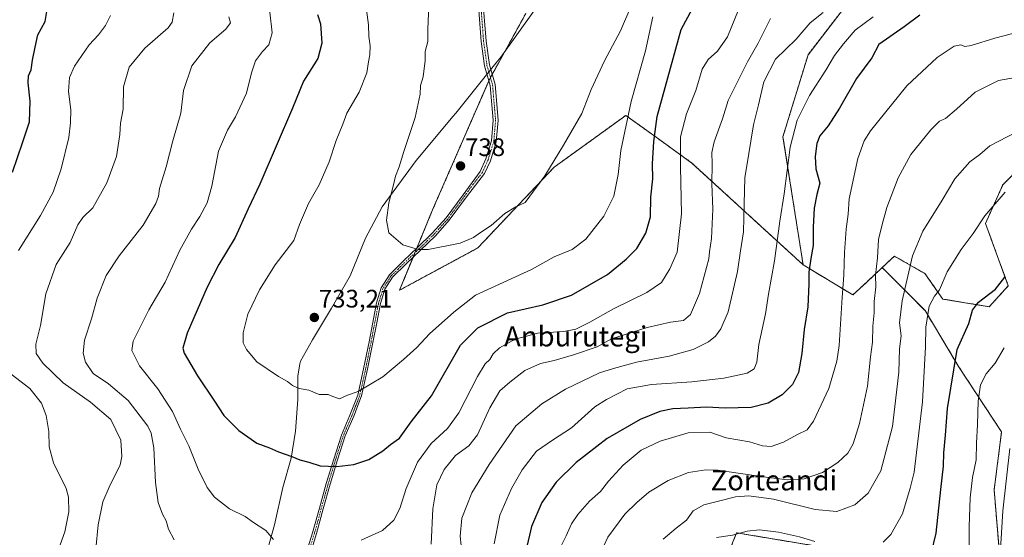
# Model space of a CAD drawing. Units: metres. Extents: x 617326 to 620768, y 4750254 to 4752627.
# Drawn here: x 617812 to 618202, y 4751677 to 4751882 of the extents above; entities that cross this region are included whole.
import ezdxf
from ezdxf.enums import TextEntityAlignment as Align

# ---------------------------------------------------------------- set-up
doc = ezdxf.new("R2010")
doc.units = ezdxf.units.M
doc.header["$MEASUREMENT"] = 0
doc.linetypes.add('TRAZO_Y_PUNTO', pattern=[1, 0.5, -0.25, 0, -0.25])
doc.linetypes.add('TRAZOS', pattern=[0.75, 0.5, -0.25])
for name, color, linetype, lineweight in [('Arbolado forestal', 92, 'TRAZOS', 0), ('Arbolado forestal CxS', 92, 'Continuous', 0), ('Camino', 19, 'Continuous', 0), ('Camino Cxs', 19, 'Continuous', 0), ('Camino eje', 39, 'TRAZO_Y_PUNTO', 13), ('Carátula', 7, 'Continuous', 5), ('Curva de nivel maestra', 36, 'Continuous', 30), ('Curva de nivel normal', 36, 'Continuous', 0), ('Entidad de ámbito territorial', 19, 'Continuous', 0), ('Entidad de ámbito territorial CxS', 92, 'Continuous', 0), ('Pastizal CxS', 92, 'Continuous', 0), ('Punto de cota en terreno', 7, 'Continuous', 0), ('Rótulo de punto de cota en terreno', 19, 'Continuous', 0), ('Texto cartográfico', 19, 'Continuous', 0)]:
    doc.layers.add(name, color=color, linetype=linetype, lineweight=lineweight)
doc.styles.add('Arial', font='txt', dxfattribs={"height": 0.2})

# ---------------------------------------------------------------- blocks, each defined once
blk = doc.blocks.new('*U150')
at = {"layer": 'Arbolado forestal CxS', "color": 92, "linetype": 'Continuous', "lineweight": 0}
blk.add_polyline3d([(618213.61, 4751828.95, 681.65), (618201.63, 4751816.79, 680.61), (618194.74, 4751801.49, 679.45), (618203.8, 4751776.78, 673.72), (618196.24, 4751768.46, 673.64), (618177.8, 4751771.51, 678.67), (618170.74, 4751781.62, 682.22), (618169.02, 4751782.6, 683), (618158.62, 4751788.52, 687), (618153.76, 4751783.96, 688.74), (618147.53, 4751778.13, 691.29), (618142.21, 4751773.15, 693.39), (618122.44, 4751785.08, 701.46), (618114.47, 4751835.85, 706.22), (618124.41, 4751868.33, 706.91), (618140.15, 4751888.77, 709.39)], dxfattribs=at)
blk = doc.blocks.new('*U176')
at = {"layer": 'Curva de nivel normal', "color": 36, "linetype": 'Continuous', "lineweight": 0}
for points in [[(617894.77, 4751883.29, 715), (617895.48, 4751881.01, 715), (617893.56, 4751878.51, 715), (617887.26, 4751873.06, 715), (617880.07, 4751863.87, 715), (617876.85, 4751854.2, 715), (617875.78, 4751845.2, 715), (617872.58, 4751834.2, 715), (617869.92, 4751823.89, 715), (617867.31, 4751815.38, 715), (617866.87, 4751812.32, 715), (617865.88, 4751809.36, 715), (617860.81, 4751800.85, 715), (617851.27, 4751788.68, 715), (617846.2, 4751780.87, 715), (617842.59, 4751771.93, 715), (617840.37, 4751763.71, 715), (617837.62, 4751755.24, 715), (617837.02, 4751750.13, 715), (617837.93, 4751746.55, 715), (617841, 4751742.01, 715), (617847.13, 4751737.9, 715), (617854.84, 4751731.36, 715), (617862.62, 4751721.1, 715), (617864, 4751718.4, 715), (617865.1, 4751712.53, 715), (617865.66, 4751698.82, 715), (617866.7, 4751690.94, 715), (617868.45, 4751686.28, 715), (617869.88, 4751683.6, 715), (617870.9, 4751680.34, 715), (617873.09, 4751676.1, 715)], [(617974.94, 4751674.34, 715), (617975.61, 4751688.4, 715), (617977.2, 4751697.84, 715), (617980.17, 4751703.95, 715), (617984.67, 4751709.48, 715), (617989.89, 4751713.32, 715), (617993.4, 4751717.78, 715), (617998.2, 4751728.38, 715), (618002.18, 4751735.16, 715), (618006.12, 4751738.54, 715), (618012.14, 4751743.26, 715), (618018.31, 4751745.95, 715), (618023.75, 4751747.15, 715), (618031.45, 4751749.43, 715), (618040.78, 4751752.55, 715), (618046.53, 4751755.7, 715), (618060.66, 4751760.3, 715), (618069.83, 4751762.37, 715), (618075.06, 4751763.06, 715), (618077.8, 4751765.38, 715), (618081.33, 4751773.73, 715), (618085.09, 4751787.4, 715), (618085.32, 4751790.2, 715), (618086.18, 4751795.54, 715), (618086.59, 4751807.11, 715), (618086.21, 4751817.17, 715), (618086.36, 4751825.09, 715), (618086.26, 4751829.59, 715), (618087.22, 4751833.78, 715), (618090.5, 4751842.93, 715), (618092.68, 4751850.14, 715), (618100.41, 4751865.47, 715), (618104.58, 4751872.87, 715), (618109.52, 4751882.64, 715)]]:
    blk.add_polyline3d(points, dxfattribs=at)
blk = doc.blocks.new('*U177')
at = {"layer": 'Curva de nivel normal', "color": 36, "linetype": 'Continuous', "lineweight": 0}
blk.add_polyline3d([(618188.26, 4751672.58, 670), (618188.3, 4751681.2, 670), (618188.62, 4751692.7, 670), (618189.66, 4751700.84, 670), (618191.08, 4751707.78, 670), (618191.24, 4751714.42, 670), (618191.64, 4751721.81, 670), (618191.78, 4751731.08, 670), (618192.72, 4751737.54, 670), (618195.07, 4751741.85, 670), (618198.61, 4751746.14, 670), (618202.21, 4751752.19, 670)], dxfattribs=at)
blk = doc.blocks.new('*U208')
at = {"layer": 'Curva de nivel normal', "color": 36, "linetype": 'Continuous', "lineweight": 0}
blk.add_polyline3d([(618204.42, 4751712.3, 665), (618201.62, 4751687.57, 665), (618199.89, 4751659.3, 665)], dxfattribs=at)
blk = doc.blocks.new('5PATER')
at = {"layer": 'Carátula', "linetype": 'Continuous', "lineweight": 5}
h = blk.add_hatch(color=250, dxfattribs=at)
edge = h.paths.add_edge_path()
edge.add_ellipse((0, 0.01), major_axis=(-1.33, -1.34), ratio=0.999422, start_angle=0, end_angle=360)

msp = doc.modelspace()

# ---------------------------------------------------------------- linework, layer by layer
at = {"layer": 'Arbolado forestal', "color": 92, "linetype": 'TRAZOS', "lineweight": 0}
for points in [[(618122.44, 4751785.08, 701.46), (618114.47, 4751835.85, 706.22), (618124.41, 4751868.33, 706.91), (618140.15, 4751888.77, 709.39), (618167.24, 4751922.01, 714.9), (618170.86, 4751949.99, 724.68), (618162.15, 4751956.63, 726.94), (618159.93, 4751958.32, 727.53), (618157.72, 4751960, 727.95), (618156.81, 4751960.69, 728.11), (618137.49, 4751965.17, 731.5), (618133.36, 4751966.12, 732.31), (618133.09, 4751966.18, 732.36), (618127.55, 4751967.47, 733.43), (618117.43, 4751967.39, 735.83), (618100.87, 4751967.27, 740.46), (618078.65, 4751965.84, 744.82), (618035.93, 4751989.03, 742.76), (617974.15, 4752032.7, 734.07)], [(618012.5, 4751884.66, 739.87), (617999.16, 4751860.47, 738.49), (617998.49, 4751859.26, 738.45), (617998.07, 4751858.5, 738.43), (617997.84, 4751857.97, 738.44), (617975.56, 4751806.87, 736.53), (617969.32, 4751791.71, 734.98), (617968.56, 4751789.86, 734.84), (617967.79, 4751788, 734.7), (617962.44, 4751775, 733.68), (617993.45, 4751791.75, 734.05), (618023.72, 4751823.74, 734.8), (618052.16, 4751844.28, 730.24), (618065.12, 4751834.94, 723.87), (618078.34, 4751825.42, 717.96), (618122.44, 4751785.08, 701.46)], [(618322.18, 4751836.74, 687.33), (618282.77, 4751840.26, 682.71), (618243.39, 4751839.97, 683.07), (618213.61, 4751828.95, 681.65), (618201.63, 4751816.79, 680.61), (618194.74, 4751801.49, 679.45), (618203.8, 4751776.78, 673.72), (618196.24, 4751768.46, 673.64), (618177.8, 4751771.51, 678.67), (618170.74, 4751781.62, 682.22), (618169.02, 4751782.6, 683), (618158.62, 4751788.52, 687), (618153.76, 4751783.96, 688.74)], [(618153.76, 4751783.96, 688.74), (618170.79, 4751766.93, 680.22), (618184.11, 4751744.73, 673.85), (618201.13, 4751718.84, 666.11), (618198.17, 4751695.9, 666.41), (618200.39, 4751669.27, 665.15), (618195.95, 4751647.07, 665.36), (618189.29, 4751623.4, 660.26), (618161.91, 4751631.54, 664.52), (618156, 4751657.43, 674.61), (618127.14, 4751673.71, 679.25), (618107.28, 4751677.02, 678.89), (618096.07, 4751678.89, 679.99), (618090.15, 4751664.09, 676.83), (618079.79, 4751652.25, 676.42), (618070.86, 4751636.05, 676.55), (618076.49, 4751631.61, 673.81), (618106.86, 4751594.16, 659.21), (618125.88, 4751562.55, 646.98), (618133.56, 4751514.04, 633.72), (618139.12, 4751481.77, 626.62), (618158.26, 4751470.83, 623.04)], [(618153.76, 4751783.96, 688.74), (618147.52, 4751778.13, 691.29), (618142.21, 4751773.15, 693.39), (618122.44, 4751785.08, 701.46)]]:
    msp.add_polyline3d(points, dxfattribs=at)
at = {"layer": 'Arbolado forestal CxS', "color": 92, "linetype": 'Continuous', "lineweight": 0}
for points in [[(618012.51, 4751884.66, 739.87), (617998.07, 4751858.5, 738.43), (617975.56, 4751806.87, 736.53), (617962.44, 4751775, 733.68), (617993.45, 4751791.75, 734.05), (618023.72, 4751823.74, 734.8), (618052.16, 4751844.28, 730.24), (618065.12, 4751834.94, 723.87), (618078.34, 4751825.42, 717.96), (618122.44, 4751785.08, 701.46), (618142.21, 4751773.15, 693.39), (618147.53, 4751778.13, 691.29), (618153.76, 4751783.96, 688.74), (618170.8, 4751766.93, 680.22), (618184.11, 4751744.73, 673.85), (618201.13, 4751718.84, 666.11), (618198.17, 4751695.9, 666.41), (618200.39, 4751669.27, 665.15)], [(618107.28, 4751677.02, 678.89), (618096.07, 4751678.89, 679.99), (618090.15, 4751664.09, 676.83)]]:
    msp.add_polyline3d(points, dxfattribs=at)
at = {"layer": 'Camino', "color": 19, "linetype": 'Continuous', "lineweight": 0}
for points in [[(617925.58, 4751671.17, 719.61), (617927.96, 4751678.86, 720.82), (617930.67, 4751688.66, 722.11), (617933.4, 4751698.44, 723.63), (617936.34, 4751708.08, 725.54), (617939.42, 4751717.64, 727.25), (617942.81, 4751725.47, 728.55), (617945.88, 4751733.38, 729.58), (617948.22, 4751743.89, 731.03), (617950.36, 4751754.5, 732.16), (617951.86, 4751762.28, 732.73), (617953.37, 4751770.06, 733.46), (617955.16, 4751775.95, 733.97), (617958.43, 4751781.13, 734.25), (617963.97, 4751786.6, 734.58), (617969.56, 4751791.94, 735), (617975.45, 4751797.61, 735.47), (617980.89, 4751803.66, 736.08), (617987.64, 4751812.87, 737.18), (617994.4, 4751822.09, 737.64), (617996.63, 4751827.04, 737.82), (617998.86, 4751834.22, 737.94), (617999.53, 4751842.4, 738.2), (617998.37, 4751856.12, 738.45), (617996.15, 4751863.89, 738.41), (617994.79, 4751873.52, 738.52), (617993.43, 4751891.34, 738.62)], [(617995.38, 4751891.55, 738.93), (617996.74, 4751873.73, 738.8), (617998.07, 4751864.29, 738.55), (618000.31, 4751856.47, 738.4), (618001.5, 4751842.4, 738.12), (618000.79, 4751833.84, 737.72), (617998.46, 4751826.31, 737.56), (617996.16, 4751821.21, 737.51), (617988.96, 4751811.98, 737.05), (617982.18, 4751802.72, 735.97), (617976.67, 4751796.56, 735.39), (617970.74, 4751790.82, 734.93), (617965.13, 4751785.46, 734.48), (617959.71, 4751780.16, 734.2), (617956.62, 4751775.37, 733.91), (617954.91, 4751769.76, 733.39), (617953.42, 4751762.07, 732.65), (617951.92, 4751754.34, 732.04), (617949.78, 4751743.74, 730.9), (617947.42, 4751733.11, 729.51), (617944.31, 4751725.06, 728.48), (617940.94, 4751717.28, 727.12), (617937.88, 4751707.82, 725.47), (617934.94, 4751698.17, 723.61), (617932.21, 4751688.38, 722.07), (617929.49, 4751678.56, 720.72), (617927.1, 4751670.83, 719.55)]]:
    msp.add_polyline3d(points, dxfattribs=at)
at = {"layer": 'Camino Cxs', "color": 19, "linetype": 'Continuous', "lineweight": 0}
for points in [[(617925.58, 4751671.17, 719.61), (617927.96, 4751678.86, 720.82), (617930.67, 4751688.66, 722.11), (617933.4, 4751698.44, 723.63), (617936.34, 4751708.08, 725.54), (617939.42, 4751717.64, 727.25), (617942.81, 4751725.47, 728.55), (617945.88, 4751733.38, 729.58), (617948.22, 4751743.89, 731.03), (617950.36, 4751754.5, 732.16), (617951.86, 4751762.28, 732.73), (617953.37, 4751770.06, 733.46), (617955.16, 4751775.95, 733.97), (617958.43, 4751781.13, 734.25), (617963.97, 4751786.6, 734.58), (617969.56, 4751791.94, 735), (617975.45, 4751797.61, 735.47), (617980.89, 4751803.66, 736.08), (617987.64, 4751812.87, 737.18), (617994.4, 4751822.09, 737.64), (617996.63, 4751827.04, 737.82), (617998.86, 4751834.22, 737.94), (617999.53, 4751842.4, 738.2), (617998.37, 4751856.12, 738.45), (617996.15, 4751863.89, 738.41), (617994.79, 4751873.52, 738.52), (617993.43, 4751891.34, 738.62)], [(617995.38, 4751891.55, 738.93), (617996.74, 4751873.73, 738.8), (617998.07, 4751864.29, 738.55), (618000.31, 4751856.47, 738.4), (618001.5, 4751842.4, 738.12), (618000.79, 4751833.84, 737.72), (617998.46, 4751826.31, 737.56), (617996.16, 4751821.21, 737.51), (617988.96, 4751811.98, 737.05), (617982.18, 4751802.72, 735.97), (617976.67, 4751796.56, 735.39), (617970.74, 4751790.82, 734.93), (617965.13, 4751785.46, 734.48), (617959.71, 4751780.16, 734.2), (617956.62, 4751775.37, 733.91), (617954.91, 4751769.76, 733.39), (617953.42, 4751762.07, 732.65), (617951.92, 4751754.34, 732.04), (617949.78, 4751743.74, 730.9), (617947.42, 4751733.11, 729.51), (617944.31, 4751725.06, 728.48), (617940.94, 4751717.28, 727.12), (617937.88, 4751707.82, 725.47), (617934.94, 4751698.17, 723.61), (617932.21, 4751688.38, 722.07), (617929.49, 4751678.56, 720.72), (617927.1, 4751670.83, 719.55)]]:
    msp.add_polyline3d(points, dxfattribs=at)
at = {"layer": 'Camino eje', "color": 39, "linetype": 'TRAZO_Y_PUNTO', "lineweight": 13}
msp.add_polyline3d([(617994.41, 4751891.45, 738.78), (617995.77, 4751873.63, 738.67), (617997.11, 4751864.09, 738.49), (617998.54, 4751859.11, 738.44), (617999.34, 4751856.3, 738.42), (618000.52, 4751842.4, 738.16), (618000.18, 4751838.31, 737.98), (617999.83, 4751834.03, 737.83), (617998.66, 4751830.27, 737.79), (617997.55, 4751826.68, 737.69), (617995.28, 4751821.65, 737.58), (617991.68, 4751817.04, 737.57), (617988.3, 4751812.43, 737.12), (617984.91, 4751807.8, 736.67), (617981.54, 4751803.19, 736.02), (617978.78, 4751800.11, 735.72), (617976.06, 4751797.09, 735.43), (617973.1, 4751794.22, 735.21), (617970.15, 4751791.38, 734.97), (617964.55, 4751786.03, 734.53), (617961.84, 4751783.38, 734.38), (617959.07, 4751780.65, 734.23), (617957.53, 4751778.25, 734.13), (617955.89, 4751775.66, 733.94), (617955.04, 4751772.86, 733.73), (617954.14, 4751769.91, 733.43), (617951.89, 4751758.31, 732.36), (617951.14, 4751754.42, 732.1), (617949, 4751743.82, 730.96), (617947.82, 4751738.5, 730.28), (617946.65, 4751733.25, 729.53), (617945.1, 4751729.22, 729.04), (617943.56, 4751725.27, 728.52), (617940.18, 4751717.46, 727.18), (617938.65, 4751712.73, 726.34), (617937.11, 4751707.95, 725.5), (617934.17, 4751698.31, 723.62), (617931.44, 4751688.52, 722.1), (617930.08, 4751683.61, 721.35), (617928.73, 4751678.71, 720.77), (617926.34, 4751671, 719.57)], dxfattribs=at)
at = {"layer": 'Curva de nivel maestra', "color": 36, "linetype": 'Continuous', "lineweight": 30}
for points in [[(617809.01, 4751821.77, 700), (617813.04, 4751833.38, 700), (617815.7, 4751841.75, 700), (617816.04, 4751849.88, 700), (617815.2, 4751857.14, 700), (617815.4, 4751859.96, 700), (617816.42, 4751862.3, 700), (617816.9, 4751866.17, 700), (617817.94, 4751871.3, 700), (617819.03, 4751876.14, 700), (617821.98, 4751881.54, 700), (617822.79, 4751886.28, 700), (617820.41, 4751892.49, 700), (617815.9, 4751899.28, 700), (617813.06, 4751903.52, 700), (617810.59, 4751905.83, 700)], [(617929.98, 4751884.2, 725), (617931.06, 4751880.54, 725), (617931.62, 4751872.87, 725), (617930.07, 4751866.87, 725), (617924.42, 4751857.87, 725), (617920.04, 4751847.2, 725), (617907.13, 4751817.08, 725), (617902.43, 4751807.24, 725), (617897.34, 4751795.91, 725), (617890.75, 4751785.2, 725), (617886.19, 4751776.27, 725), (617878.3, 4751758.04, 725), (617876.52, 4751752.07, 725), (617877.04, 4751750.12, 725), (617882.34, 4751741.08, 725), (617889.09, 4751731.12, 725), (617892.81, 4751725.42, 725), (617898.75, 4751719.38, 725), (617905.85, 4751714.41, 725), (617910.92, 4751712.59, 725), (617914.51, 4751711.03, 725), (617919.74, 4751709.11, 725), (617922.86, 4751707.77, 725), (617926.53, 4751706.84, 725), (617931.04, 4751705.47, 725), (617937.56, 4751705.12, 725), (617944.32, 4751705.96, 725), (617950.32, 4751707.94, 725), (617955.81, 4751711.32, 725), (617958.86, 4751713.84, 725), (617962.4, 4751716.42, 725), (617967.03, 4751722.92, 725), (617975.07, 4751733.18, 725), (617986.67, 4751753.24, 725), (617993.52, 4751760.14, 725), (618005.2, 4751766.02, 725), (618019.28, 4751769.23, 725), (618030.59, 4751773.09, 725), (618044.86, 4751781.2, 725), (618052.26, 4751787.34, 725), (618056.5, 4751791.52, 725), (618060.07, 4751797.68, 725), (618061.96, 4751804.12, 725), (618062.13, 4751811.85, 725), (618062.88, 4751819.2, 725), (618062.8, 4751825.03, 725), (618063.29, 4751833.96, 725), (618064.52, 4751843.86, 725), (618074.08, 4751878.28, 725), (618078.53, 4751886.63, 725)], [(618168.73, 4751884.05, 700), (618162.53, 4751879.36, 700), (618152.53, 4751872.32, 700), (618149.63, 4751867.04, 700), (618143.56, 4751858.87, 700), (618136.81, 4751847.2, 700), (618132.32, 4751840.2, 700), (618129.02, 4751836.2, 700), (618127.86, 4751833.2, 700), (618127.23, 4751828.02, 700), (618127.49, 4751823.14, 700), (618129.13, 4751817.39, 700), (618127.84, 4751812.98, 700), (618126.82, 4751807.55, 700), (618126.41, 4751799.95, 700), (618126.45, 4751792.71, 700), (618125.45, 4751787.58, 700), (618124.73, 4751782.2, 700), (618124.74, 4751777.54, 700), (618124.33, 4751768.45, 700), (618122.84, 4751759.47, 700), (618122, 4751749.88, 700), (618120.66, 4751742.45, 700), (618118.24, 4751737.68, 700), (618114.2, 4751733.54, 700), (618108.61, 4751730.29, 700), (618101.86, 4751728.58, 700), (618091.61, 4751728.24, 700), (618084.2, 4751728.65, 700), (618076.86, 4751728.25, 700), (618070.86, 4751728.06, 700), (618065.66, 4751726.97, 700), (618057.86, 4751723.8, 700), (618044.75, 4751716.24, 700), (618032.47, 4751706.77, 700), (618024.6, 4751698.98, 700), (618018.86, 4751690.91, 700), (618014.83, 4751681.44, 700), (618012.64, 4751672.32, 700)], [(618173.16, 4751670.52, 675), (618175.25, 4751678.79, 675), (618176.98, 4751696.02, 675), (618178.06, 4751705.28, 675), (618178.17, 4751710.54, 675), (618178.84, 4751717.54, 675), (618179.66, 4751728.2, 675), (618183.54, 4751751.54, 675), (618188.11, 4751761.87, 675), (618189.66, 4751767.13, 675), (618191.97, 4751770.25, 675), (618198.77, 4751775.46, 675), (618202.36, 4751780.2, 675)]]:
    msp.add_polyline3d(points, dxfattribs=at)
at = {"layer": 'Curva de nivel normal', "color": 36, "linetype": 'Continuous', "lineweight": 0}
for points in [[(617974.1, 4751887.8, 735), (617973.71, 4751878.45, 735), (617973.69, 4751873.55, 735), (617972.64, 4751869.58, 735), (617972.66, 4751866.08, 735), (617971.85, 4751859.53, 735), (617970.82, 4751856.14, 735), (617970.62, 4751852.67, 735), (617968.61, 4751843.42, 735), (617964.16, 4751830.01, 735), (617962.36, 4751823.87, 735), (617960.87, 4751820.2, 735), (617960.08, 4751816.75, 735), (617958.27, 4751809.61, 735), (617957.24, 4751802.79, 735), (617958.21, 4751797.74, 735), (617963.82, 4751793.05, 735), (617969.88, 4751791.21, 735), (617973.77, 4751791.11, 735)], [(617973.77, 4751791.11, 735), (617986.55, 4751793.65, 735), (617991.8, 4751795.89, 735), (617994.5, 4751797.91, 735), (617998.79, 4751800.72, 735), (618004.2, 4751805.39, 735), (618008.53, 4751808.08, 735), (618012.26, 4751809.83, 735), (618020.02, 4751820.29, 735), (618027.43, 4751832.55, 735), (618034.77, 4751845, 735), (618038.48, 4751854.54, 735), (618043.7, 4751865.88, 735), (618050.02, 4751877.75, 735), (618054.53, 4751888.22, 735)], [(617811.37, 4751790.77, 705), (617820.12, 4751804.68, 705), (617825.14, 4751813.87, 705), (617828.24, 4751823.13, 705), (617831.37, 4751835.47, 705), (617831.98, 4751841.33, 705), (617832.09, 4751846.46, 705), (617831.19, 4751853.71, 705), (617831.55, 4751859.32, 705), (617833.64, 4751863.81, 705), (617839.4, 4751872.27, 705), (617843.06, 4751876.2, 705), (617845.89, 4751879.87, 705), (617847.85, 4751883.87, 705)], [(617842.06, 4751672.52, 710), (617842.99, 4751682.11, 710), (617844.88, 4751691.22, 710), (617847.29, 4751696.95, 710), (617851.68, 4751705.87, 710), (617852.34, 4751709.19, 710), (617851.94, 4751715.57, 710), (617848.01, 4751723.79, 710), (617839.9, 4751730.68, 710), (617829.08, 4751738.26, 710), (617820.99, 4751746.08, 710), (617818.39, 4751749.95, 710), (617818.25, 4751753.68, 710), (617820.13, 4751761.07, 710), (617822.22, 4751773.54, 710), (617826.36, 4751785.2, 710), (617831.9, 4751793.87, 710), (617834.86, 4751800.86, 710), (617836.94, 4751803.88, 710), (617840.91, 4751807.71, 710), (617846.4, 4751817.6, 710), (617850.19, 4751827.95, 710), (617851.53, 4751836.72, 710), (617851.84, 4751841.19, 710), (617852.86, 4751846.72, 710), (617853.06, 4751855.55, 710), (617855.22, 4751863.44, 710), (617861.53, 4751870.93, 710), (617870.72, 4751878.94, 710), (617872.36, 4751881.17, 710), (617872.95, 4751884.89, 710)], [(617911.01, 4751885.16, 720), (617911.91, 4751876.94, 720), (617910.61, 4751872.2, 720), (617908.11, 4751869.54, 720), (617905.39, 4751865.87, 720), (617903.77, 4751861.15, 720), (617901.8, 4751853.08, 720), (617897.48, 4751843.65, 720), (617894.27, 4751838.45, 720), (617890.74, 4751830.08, 720), (617888.05, 4751816.22, 720), (617886.21, 4751809.62, 720), (617883.34, 4751804.22, 720), (617879.96, 4751799.2, 720), (617875.4, 4751790.87, 720), (617869.54, 4751778.2, 720), (617863.01, 4751767.2, 720), (617856.87, 4751754.87, 720), (617856.38, 4751751.16, 720), (617859.34, 4751745.02, 720), (617866.59, 4751735.92, 720), (617872.49, 4751726.92, 720), (617875.65, 4751720.02, 720), (617878.92, 4751713.4, 720), (617882.59, 4751704.1, 720), (617886.16, 4751696.79, 720), (617889.13, 4751693.04, 720), (617895.1, 4751688.4, 720), (617901.26, 4751685.33, 720), (617904.61, 4751682.92, 720), (617909.44, 4751679.78, 720), (617912.47, 4751676.24, 720)], [(617949.29, 4751886.08, 730), (617950.21, 4751880.22, 730), (617950.31, 4751875.58, 730), (617950.78, 4751871.84, 730), (617950.64, 4751868.34, 730), (617950.08, 4751865.57, 730), (617949.48, 4751861.2, 730), (617946.49, 4751853.54, 730), (617941.58, 4751845.18, 730), (617939.96, 4751840.87, 730), (617937.37, 4751834.35, 730), (617934.56, 4751825.93, 730), (617930.56, 4751816.73, 730), (617926.39, 4751809.38, 730), (617922.84, 4751801.1, 730), (617920.54, 4751794.68, 730), (617913.08, 4751785.07, 730), (617906.9, 4751775.22, 730), (617902.33, 4751765.54, 730), (617900.47, 4751758.17, 730), (617900.46, 4751754.23, 730), (617901.79, 4751751.57, 730), (617905.91, 4751746.63, 730), (617914.48, 4751740.8, 730), (617918.09, 4751738.91, 730), (617920.08, 4751737.26, 730), (617922.7, 4751736.04, 730), (617926.48, 4751735.38, 730), (617930.56, 4751733.76, 730), (617934.19, 4751733.74, 730), (617935.94, 4751732.86, 730), (617938.6, 4751732.02, 730), (617941.77, 4751733.4, 730), (617946.09, 4751734.83, 730), (617955.86, 4751740.76, 730), (617963.99, 4751747.61, 730), (617969.3, 4751752.27, 730), (617974.31, 4751757.71, 730), (617983.96, 4751766.27, 730), (617992.53, 4751773.01, 730), (618014.81, 4751783.24, 730), (618023.72, 4751788.2, 730), (618030.94, 4751791.15, 730), (618036.25, 4751795.29, 730), (618043.5, 4751804.38, 730), (618047.36, 4751812.23, 730), (618049.19, 4751820.82, 730), (618050.23, 4751830.36, 730), (618054.23, 4751849.85, 730), (618059.9, 4751869.9, 730), (618062.92, 4751883.28, 730)], [(617947.24, 4751675.97, 720), (617955.68, 4751679.8, 720), (617960.24, 4751683.94, 720), (617962.53, 4751688.52, 720), (617965.05, 4751696.41, 720), (617969.62, 4751706.91, 720), (617975.05, 4751714.34, 720), (617981.53, 4751720.26, 720), (617985.92, 4751726.38, 720), (617993.39, 4751740.78, 720), (617996.38, 4751745.79, 720), (617998.28, 4751747.56, 720), (617999.51, 4751749.79, 720), (618002.06, 4751752.2, 720), (618008.34, 4751755.61, 720), (618017.23, 4751757.95, 720), (618027.54, 4751758.62, 720), (618032.34, 4751759.53, 720), (618037.9, 4751762.33, 720), (618047.31, 4751767.68, 720), (618060.44, 4751774.06, 720), (618066.36, 4751778.11, 720), (618069.57, 4751783.52, 720), (618072.58, 4751790.09, 720), (618074.26, 4751805.26, 720), (618073.88, 4751823.88, 720), (618073.84, 4751835.85, 720), (618076.23, 4751844.96, 720), (618079.9, 4751854.11, 720), (618082.46, 4751862.62, 720), (618084.86, 4751866.49, 720), (618088.53, 4751869.78, 720), (618092.53, 4751875.45, 720), (618096.86, 4751886.07, 720)], [(618130.36, 4751885, 710), (618125.22, 4751880.97, 710), (618119.72, 4751874.43, 710), (618111.53, 4751866.56, 710), (618106.9, 4751857.56, 710), (618104.7, 4751848.5, 710), (618102.74, 4751840.61, 710), (618100.93, 4751829.24, 710), (618099.32, 4751819.54, 710), (618099.1, 4751809.27, 710), (618098.91, 4751803.65, 710), (618098.84, 4751798.15, 710), (618097.56, 4751790.57, 710), (618096.4, 4751782.41, 710), (618094.9, 4751775.58, 710), (618092.76, 4751766.42, 710), (618089.86, 4751759.74, 710), (618087.69, 4751756.87, 710), (618084.98, 4751754.61, 710), (618078.87, 4751751.56, 710), (618069.34, 4751748.92, 710), (618056.37, 4751746.55, 710), (618047.33, 4751744, 710), (618041.78, 4751742.33, 710), (618028.2, 4751735.77, 710), (618018.86, 4751730.02, 710), (618008.53, 4751721.34, 710), (617997.99, 4751705.92, 710), (617991.15, 4751694.76, 710), (617987.19, 4751684.68, 710), (617986.55, 4751677.54, 710), (617987.3, 4751670.2, 710)], [(618150.18, 4751883.4, 705), (618143.11, 4751878, 705), (618138.51, 4751872.6, 705), (618134.86, 4751868.04, 705), (618131.5, 4751862.2, 705), (618124.94, 4751852.11, 705), (618120.05, 4751842.34, 705), (618117.28, 4751831.74, 705), (618114.9, 4751813.14, 705), (618113.21, 4751802.4, 705), (618111.08, 4751786.67, 705), (618108.69, 4751773.49, 705), (618107.55, 4751765.68, 705), (618104.87, 4751753.49, 705), (618104.16, 4751746.54, 705), (618103.01, 4751743.86, 705), (618100.32, 4751742.1, 705), (618096.53, 4751741.36, 705), (618090.98, 4751740.12, 705), (618078.31, 4751738.69, 705), (618062.29, 4751737.63, 705), (618052.74, 4751735.9, 705), (618044.53, 4751731.74, 705), (618039.92, 4751728.75, 705), (618030.63, 4751720.54, 705), (618023.04, 4751715.54, 705), (618016.8, 4751711.2, 705), (618011.02, 4751703.9, 705), (618006.9, 4751696.4, 705), (618002.27, 4751685.85, 705), (617999.96, 4751674.54, 705)], [(618220.28, 4751880.62, 695), (618198.49, 4751874.83, 695), (618189.06, 4751871.99, 695), (618186.59, 4751871.64, 695), (618185, 4751872.27, 695), (618182.36, 4751871.77, 695), (618175.63, 4751867.26, 695), (618163.53, 4751855.94, 695), (618149.2, 4751838.12, 695), (618146.64, 4751834.24, 695), (618144.08, 4751827.25, 695), (618140.76, 4751811.24, 695), (618140.36, 4751805.2, 695), (618139.53, 4751799.22, 695), (618138.81, 4751790, 695), (618138.63, 4751780.97, 695), (618137.97, 4751772.18, 695), (618136.74, 4751753.1, 695), (618135.77, 4751746.91, 695), (618132.63, 4751736.02, 695), (618126.58, 4751723.11, 695), (618124.01, 4751719.66, 695), (618120.2, 4751717.9, 695), (618114.69, 4751714.77, 695), (618109.84, 4751713.14, 695), (618106.36, 4751713.39, 695), (618101.25, 4751714.88, 695), (618091.99, 4751716.52, 695), (618085.44, 4751718.78, 695), (618076.94, 4751718.46, 695), (618065.74, 4751715.16, 695), (618058.24, 4751711.64, 695), (618051.05, 4751705.73, 695), (618045.24, 4751699.3, 695), (618042.09, 4751695.31, 695), (618037.78, 4751691.41, 695), (618033.09, 4751686.19, 695), (618030.59, 4751682.44, 695), (618028.57, 4751677.69, 695), (618025.76, 4751672.2, 695)], [(618042.12, 4751670.78, 690), (618045.09, 4751677.2, 690), (618051.77, 4751686.31, 690), (618056.53, 4751690.9, 690), (618061.32, 4751694.97, 690), (618069, 4751699.56, 690), (618076.98, 4751702.83, 690), (618083.84, 4751703.9, 690), (618088.64, 4751703.78, 690), (618106.63, 4751701.08, 690), (618116.3, 4751699.83, 690), (618122.84, 4751700.27, 690), (618130.19, 4751702.85, 690), (618136.2, 4751706.75, 690), (618140.14, 4751710.5, 690), (618142.29, 4751714.19, 690), (618144.82, 4751722.21, 690), (618148.03, 4751737.04, 690), (618149.22, 4751748.56, 690), (618149.96, 4751754.4, 690), (618150.02, 4751760.75, 690), (618150.67, 4751766.07, 690), (618150.59, 4751770.48, 690), (618151.3, 4751776.37, 690), (618151.19, 4751780.93, 690), (618151.9, 4751787.84, 690), (618152.37, 4751795.1, 690), (618153.78, 4751801.12, 690), (618155.59, 4751807.74, 690), (618160.15, 4751819.48, 690), (618165.2, 4751828.75, 690), (618173.11, 4751838.55, 690), (618176.53, 4751841.95, 690), (618178.87, 4751843.07, 690), (618183.24, 4751846.71, 690), (618190.65, 4751853.52, 690), (618199.97, 4751858.07, 690), (618211.97, 4751860.26, 690)], [(618066.94, 4751676.44, 685), (618072.15, 4751680.79, 685), (618076.2, 4751683.96, 685), (618078.92, 4751687.57, 685), (618083.08, 4751689.96, 685), (618088.88, 4751691.4, 685), (618095.65, 4751693.2, 685), (618100.97, 4751693.53, 685), (618110.7, 4751692.27, 685), (618127.2, 4751688.1, 685), (618135.85, 4751687.36, 685), (618142.93, 4751690.02, 685), (618148.22, 4751694.54, 685), (618153.31, 4751703.49, 685), (618157.88, 4751721.01, 685), (618160.4, 4751742.49, 685), (618160.66, 4751751.73, 685), (618161.26, 4751756.99, 685), (618160.71, 4751762.07, 685), (618161.76, 4751770.87, 685), (618165.85, 4751788.68, 685), (618169.85, 4751798.44, 685), (618177.59, 4751810.68, 685), (618182.61, 4751819.11, 685), (618188.58, 4751825.9, 685), (618192.46, 4751828.81, 685), (618196.53, 4751832.17, 685), (618210.2, 4751839.38, 685)], [(618202.58, 4751813.82, 680), (618194.43, 4751804.52, 680), (618189.85, 4751797.54, 680), (618185.14, 4751791.12, 680), (618179.54, 4751782.24, 680), (618176.58, 4751775.22, 680), (618174.49, 4751772.65, 680), (618172.4, 4751768.72, 680), (618171.07, 4751760.32, 680), (618171, 4751752.64, 680), (618169.81, 4751730.85, 680), (618166.51, 4751702.94, 680), (618164.91, 4751696.56, 680), (618161.84, 4751686.4, 680), (618157.16, 4751678.22, 680), (618154.2, 4751675.18, 680)], [(617827.22, 4751672.32, 705), (617829.71, 4751679.27, 705), (617831.35, 4751687.19, 705), (617831.22, 4751693.08, 705), (617830.34, 4751696.4, 705), (617825.27, 4751706.68, 705), (617823.54, 4751712.94, 705), (617823.39, 4751719.06, 705), (617822.41, 4751725.35, 705), (617820.48, 4751730.27, 705), (617815.88, 4751736.12, 705), (617808.47, 4751741.71, 705)], [(618127.06, 4751675.4, 680), (618121.04, 4751677.28, 680), (618112.74, 4751679.11, 680), (618105.2, 4751680.06, 680), (618100.2, 4751679.57, 680), (618094.42, 4751677.94, 680), (618088.08, 4751677.02, 680)]]:
    msp.add_polyline3d(points, dxfattribs=at)
at = {"layer": 'Entidad de ámbito territorial', "color": 19, "linetype": 'Continuous', "lineweight": 0}
msp.add_polyline3d([(618019.19, 4751890.46, 740.07), (618015.94, 4751885.94, 739.73), (618002.58, 4751867.36, 738.74), (618000.66, 4751864.99, 738.71), (617984.77, 4751845.23, 737.71), (617983.6, 4751843.84, 737.59), (617974.43, 4751832.89, 736.79), (617969.05, 4751826.45, 736.16), (617955.6, 4751808.11, 734.59), (617949.02, 4751795.63, 734.2), (617942.87, 4751780.76, 733.75), (617935.53, 4751767.88, 733.42), (617927.93, 4751755.39, 732.74), (617923.16, 4751746.89, 731.53), (617922.97, 4751745.8, 731.36), (617922.15, 4751740.9, 730.61), (617922.1, 4751731.75, 729.06), (617921.23, 4751719.15, 726.88), (617919.44, 4751708.44, 724.71), (617916.13, 4751696.8, 722.6), (617912.9, 4751682.12, 720.61), (617908.54, 4751666.52, 718.38)], dxfattribs=at)
at = {"layer": 'Entidad de ámbito territorial CxS', "color": 92, "linetype": 'Continuous', "lineweight": 0}
msp.add_polyline3d([(618015.94, 4751885.94, 739.73), (618002.58, 4751867.36, 738.74), (618000.66, 4751864.99, 738.71), (617984.77, 4751845.23, 737.71), (617983.6, 4751843.84, 737.59), (617974.43, 4751832.89, 736.79), (617969.05, 4751826.45, 736.16), (617955.6, 4751808.11, 734.59), (617949.02, 4751795.63, 734.2), (617942.87, 4751780.76, 733.75), (617935.53, 4751767.88, 733.42), (617927.93, 4751755.39, 732.74), (617923.16, 4751746.89, 731.53), (617922.97, 4751745.8, 731.36), (617922.15, 4751740.9, 730.61), (617922.1, 4751731.75, 729.06), (617921.23, 4751719.15, 726.88), (617919.44, 4751708.44, 724.71), (617916.13, 4751696.8, 722.6), (617912.9, 4751682.12, 720.61), (617908.54, 4751666.52, 718.38)], dxfattribs=at)
msp.add_polyline3d([(618015.94, 4751885.94, 739.73), (618002.58, 4751867.36, 738.74), (618000.66, 4751864.99, 738.71), (617984.77, 4751845.23, 737.71), (617983.6, 4751843.84, 737.59), (617974.43, 4751832.89, 736.79), (617969.05, 4751826.45, 736.16), (617955.6, 4751808.11, 734.59), (617949.02, 4751795.63, 734.2), (617942.87, 4751780.76, 733.75), (617935.53, 4751767.88, 733.42), (617927.93, 4751755.39, 732.74), (617923.16, 4751746.89, 731.53), (617922.97, 4751745.8, 731.36), (617922.15, 4751740.9, 730.61), (617922.1, 4751731.75, 729.06), (617921.23, 4751719.15, 726.88), (617919.44, 4751708.44, 724.71), (617916.13, 4751696.8, 722.6), (617912.9, 4751682.12, 720.61), (617908.54, 4751666.52, 718.38)], dxfattribs=at)
at = {"layer": 'Pastizal CxS', "color": 92, "linetype": 'Continuous', "lineweight": 0}
for points in [[(618122.44, 4751785.08, 701.46), (618114.47, 4751835.85, 706.22), (618124.41, 4751868.33, 706.91), (618140.15, 4751888.77, 709.39), (618167.24, 4751922.01, 714.9), (618170.86, 4751949.99, 724.68), (618162.15, 4751956.63, 726.94), (618159.93, 4751958.32, 727.53), (618157.72, 4751960, 727.95), (618156.81, 4751960.69, 728.11), (618137.49, 4751965.17, 731.5), (618133.36, 4751966.12, 732.31), (618133.09, 4751966.18, 732.36), (618127.55, 4751967.47, 733.43), (618117.43, 4751967.39, 735.83), (618100.87, 4751967.27, 740.46), (618078.65, 4751965.84, 744.82), (618035.93, 4751989.03, 742.76), (617974.15, 4752032.7, 734.07)], [(618140.15, 4751888.77, 709.39), (618124.41, 4751868.33, 706.91), (618114.47, 4751835.85, 706.22), (618122.44, 4751785.08, 701.46), (618122.44, 4751785.08, 701.46), (618078.34, 4751825.42, 717.96), (618065.12, 4751834.94, 723.87), (618052.16, 4751844.28, 730.24), (618023.72, 4751823.74, 734.8), (617993.45, 4751791.75, 734.05), (617962.44, 4751775, 733.68), (617975.56, 4751806.87, 736.53), (617998.07, 4751858.5, 738.43), (618012.51, 4751884.66, 739.87)], [(618012.5, 4751884.66, 739.87), (617999.16, 4751860.47, 738.49), (617998.49, 4751859.26, 738.45), (617998.07, 4751858.5, 738.43), (617997.84, 4751857.97, 738.44), (617975.56, 4751806.87, 736.53), (617969.32, 4751791.71, 734.98), (617968.56, 4751789.86, 734.84), (617967.79, 4751788, 734.7), (617962.44, 4751775, 733.68), (617993.45, 4751791.75, 734.05), (618023.72, 4751823.74, 734.8), (618052.16, 4751844.28, 730.24), (618065.12, 4751834.94, 723.87), (618078.34, 4751825.42, 717.96), (618122.44, 4751785.08, 701.46)], [(618322.18, 4751836.74, 687.33), (618282.77, 4751840.26, 682.71), (618243.39, 4751839.97, 683.07), (618213.61, 4751828.95, 681.65), (618201.63, 4751816.79, 680.61), (618194.74, 4751801.49, 679.45), (618203.8, 4751776.78, 673.72), (618196.24, 4751768.46, 673.64), (618177.8, 4751771.51, 678.67), (618170.74, 4751781.62, 682.22), (618169.02, 4751782.6, 683), (618158.62, 4751788.52, 687), (618153.76, 4751783.96, 688.74)], [(618200.39, 4751669.27, 665.15), (618198.17, 4751695.9, 666.41), (618201.13, 4751718.84, 666.11), (618184.11, 4751744.73, 673.85), (618170.8, 4751766.93, 680.22), (618153.76, 4751783.96, 688.74), (618158.62, 4751788.52, 687), (618169.02, 4751782.6, 683), (618170.74, 4751781.62, 682.22), (618177.8, 4751771.51, 678.67), (618196.24, 4751768.46, 673.64), (618203.8, 4751776.78, 673.72), (618194.74, 4751801.49, 679.45), (618201.63, 4751816.79, 680.61), (618213.61, 4751828.95, 681.65)], [(618153.76, 4751783.96, 688.74), (618170.79, 4751766.93, 680.22), (618184.11, 4751744.73, 673.85), (618201.13, 4751718.84, 666.11), (618198.17, 4751695.9, 666.41), (618200.39, 4751669.27, 665.15), (618195.95, 4751647.07, 665.36), (618189.29, 4751623.4, 660.26), (618161.91, 4751631.54, 664.52), (618156, 4751657.43, 674.61), (618127.14, 4751673.71, 679.25), (618107.28, 4751677.02, 678.89), (618096.07, 4751678.89, 679.99), (618090.15, 4751664.09, 676.83), (618079.79, 4751652.25, 676.42), (618070.86, 4751636.05, 676.55), (618076.49, 4751631.61, 673.81), (618106.86, 4751594.16, 659.21), (618125.88, 4751562.55, 646.98), (618133.56, 4751514.04, 633.72), (618139.12, 4751481.77, 626.62), (618158.26, 4751470.83, 623.04)], [(618090.15, 4751664.09, 676.83), (618096.07, 4751678.89, 679.99), (618107.28, 4751677.02, 678.89)]]:
    msp.add_polyline3d(points, dxfattribs=at)

# ---------------------------------------------------------------- block references
at = {"layer": 'Arbolado forestal CxS', "color": 92, "linetype": 'Continuous', "lineweight": 0}
msp.add_blockref('*U150', (0, 0), dxfattribs=at)
at = {"layer": 'Curva de nivel normal', "color": 36, "linetype": 'Continuous', "lineweight": 0}
for name in ['*U208', '*U177', '*U176']:
    msp.add_blockref(name, (0, 0), dxfattribs=at)
at = {"layer": 'Punto de cota en terreno', "linetype": 'Continuous', "lineweight": 0}
for p in [(617986.64, 4751824.24, 738), (617928.68, 4751764.22, 733.21)]:
    msp.add_blockref('5PATER', p, dxfattribs=at)

# ---------------------------------------------------------------- texts
at = {"layer": 'Rótulo de punto de cota en terreno', "color": 19, "linetype": 'Continuous', "lineweight": 0, "style": 'Arial'}
for s, p in [('738', (617988.4, 4751826)), ('733,21', (617930.44, 4751765.98))]:
    msp.add_text(s, height=7, dxfattribs=at).set_placement(p, align=Align.BOTTOM_LEFT)
at = {"layer": 'Texto cartográfico', "color": 19, "linetype": 'Continuous', "lineweight": 0, "style": 'Arial'}
for s, p in [('Anburutegi', (618032.31, 4751756.74)), ('Zorteandi', (618110.87, 4751699.71))]:
    msp.add_text(s, height=8, dxfattribs=at).set_placement(p, align=Align.MIDDLE_CENTER)

doc.saveas('drawing.dxf')
